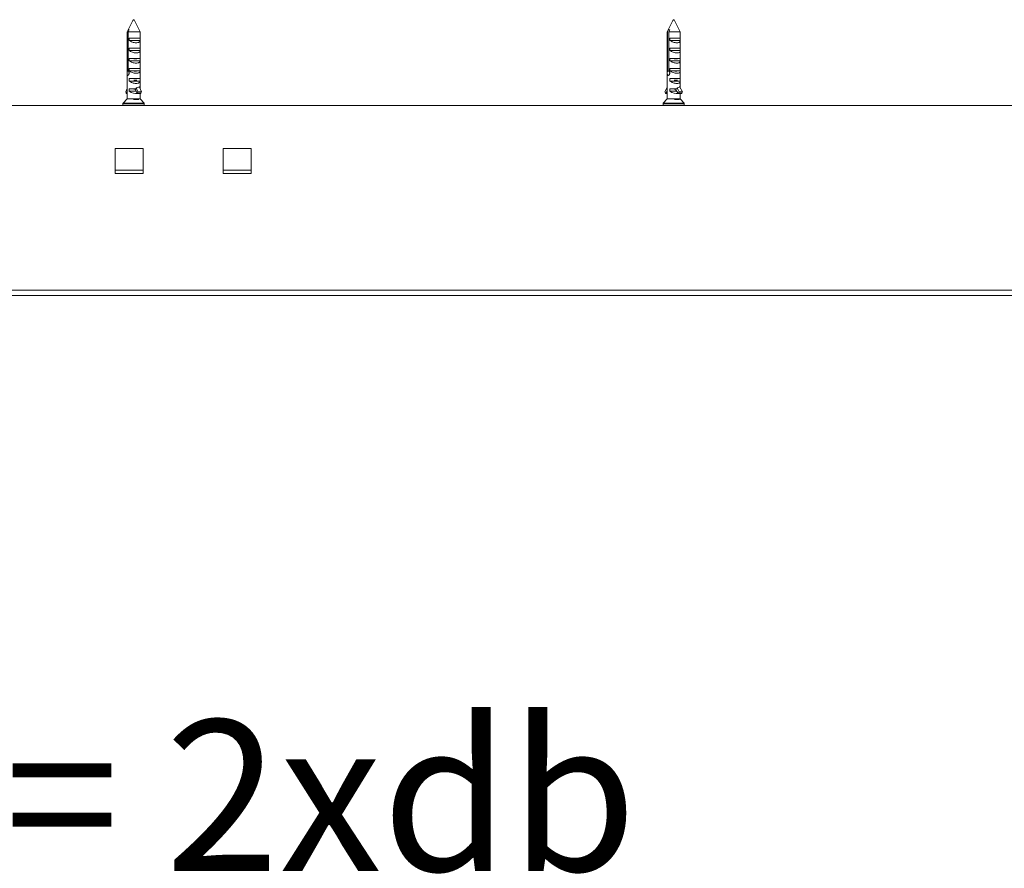
# Model space of a CAD drawing. Units: millimetres. Extents: x 0 to 420, y 0 to 297.
# Drawn here: x 88 to 109, y 196 to 214 of the extents above; entities that cross this region are included whole.
import ezdxf

# ---------------------------------------------------------------- set-up
doc = ezdxf.new("R2010")
doc.units = ezdxf.units.MM
doc.styles.add('SLDTEXTSTYLE0', font='TXT', dxfattribs={"width": 0.7})
doc.dimstyles.new('SLDDIMSTYLE0', dxfattribs={"dimtxt": 3.175, "dimasz": 3.302, "dimexe": 0, "dimexo": 0.0625, "dimgap": 0.79375, "dimtad": 0, "dimtih": 1, "dimtoh": 1, "dimdec": 1, "dimlfac": 22, "dimrnd": 1e-09, "dimzin": 12, "dimdsep": 46, "dimtxsty": 'SLDTEXTSTYLE0', "dimsah": 1, "dimcen": 0.09, "dimadec": 0, "dimazin": 3, "dimtfac": 1, "dimtdec": 1, "dimtofl": 0, "dimtmove": 0, "dimatfit": 3, "dimfxl": 1, "dimfrac": 2, "dimtolj": 1, "dimtzin": 12, "dimarcsym": 0})

# ---------------------------------------------------------------- blocks, each defined once
blk = doc.blocks.new('_D')
at = {"color": 174, "linetype": 'Continuous', "lineweight": 18, "true_color": 0x0000a0}
for p, q in [((26.951, 173.866), (26.951, 195.99)), ((125.133, 171.176), (125.133, 195.99)), ((125.133, 194.99), (26.951, 194.99))]:
    blk.add_line(p, q, dxfattribs=at)
for points in [[(26.951, 194.99), (30.253, 194.482), (30.253, 195.498)], [(125.133, 194.99), (121.831, 195.498), (121.831, 194.482)]]:
    blk.add_solid(points, dxfattribs=at)
at = {"color": 174, "linetype": 'Continuous', "lineweight": 18, "true_color": 0x0000a0, "insert": (55.534, 199.083), "char_height": 3.175, "attachment_point": 1, "style": 'SLDTEXTSTYLE0'}
blk.add_mtext('Inbouwbreedte = 2xdb', dxfattribs=at)

msp = doc.modelspace()

# ---------------------------------------------------------------- linework, layer by layer
at = {"color": 7, "linetype": 'Continuous', "lineweight": 18}
for p, q in [((90.5421, 213.5596), (90.4151, 213.8134)), ((101.9057, 213.5596), (101.7784, 213.8143)), ((90.3914, 213.8036), (90.2694, 213.5596)), ((90.3166, 213.605), (90.294, 213.605)), ((101.7539, 213.8014), (101.633, 213.5596)), ((101.6899, 213.605), (101.6612, 213.605)), ((90.2694, 213.5596), (90.2694, 213.4323)), ((90.2728, 213.5596), (90.2694, 213.5596)), ((90.2694, 213.4323), (90.2694, 213.3823)), ((90.2694, 213.4323), (90.2694, 213.4323)), ((90.2728, 213.5596), (90.2728, 212.7378)), ((90.2954, 212.7378), (90.2954, 213.5596)), ((90.5421, 213.5596), (90.2954, 213.5596)), ((90.3133, 213.4323), (90.5421, 213.4323)), ((90.3133, 213.3823), (90.3133, 213.4323)), ((90.542, 213.4323), (90.542, 213.3823)), ((90.5421, 213.4323), (90.5421, 213.5596)), ((101.633, 213.5596), (101.633, 213.4323)), ((101.6414, 213.5596), (101.633, 213.5596)), ((101.633, 213.4323), (101.6346, 213.4323)), ((101.6346, 213.4323), (101.6346, 213.3823)), ((101.6414, 213.5596), (101.6414, 212.7378)), ((101.6701, 212.7378), (101.6701, 213.5596)), ((101.9057, 213.5596), (101.6701, 213.5596)), ((101.6904, 213.4323), (101.9057, 213.4323)), ((101.6904, 213.3823), (101.6904, 213.4323)), ((101.9041, 213.4323), (101.9041, 213.3823)), ((101.9057, 213.4323), (101.9057, 213.5596)), ((90.2694, 213.3823), (90.2696, 213.3802)), ((90.2694, 213.3802), (90.2694, 213.2186)), ((90.2694, 213.2186), (90.2694, 213.1686)), ((90.2694, 213.2186), (90.2694, 213.2186)), ((90.542, 213.3823), (90.3133, 213.3823)), ((90.3133, 213.2186), (90.5421, 213.2186)), ((90.3133, 213.1686), (90.3133, 213.2186)), ((90.542, 213.2186), (90.542, 213.1686)), ((90.5421, 213.2186), (90.5421, 213.3802)), ((101.633, 213.3703), (101.633, 213.2186)), ((101.633, 213.2186), (101.6346, 213.2186)), ((101.6346, 213.3823), (101.6331, 213.3703)), ((101.6346, 213.2186), (101.6346, 213.1686)), ((101.9041, 213.3823), (101.6904, 213.3823)), ((101.6904, 213.2186), (101.9057, 213.2186)), ((101.6904, 213.1686), (101.6904, 213.2186)), ((101.9041, 213.2186), (101.9041, 213.1686)), ((101.9057, 213.2186), (101.9057, 213.3703)), ((90.2694, 213.1686), (90.2696, 213.1665)), ((90.2694, 213.1665), (90.2694, 213.005)), ((90.2694, 213.005), (90.2694, 212.955)), ((90.2694, 213.005), (90.2694, 213.005)), ((90.542, 213.1686), (90.3133, 213.1686)), ((90.3133, 213.005), (90.5421, 213.005)), ((90.3133, 212.955), (90.3133, 213.005)), ((90.4761, 212.9932), (90.408, 212.9932)), ((90.542, 213.005), (90.542, 212.955)), ((90.5421, 213.005), (90.5421, 213.1665)), ((101.633, 213.1566), (101.633, 213.005)), ((101.633, 213.005), (101.6346, 213.005)), ((101.6346, 213.1686), (101.6331, 213.1566)), ((101.6346, 213.005), (101.6346, 212.955)), ((101.9041, 213.1686), (101.6904, 213.1686)), ((101.6904, 213.005), (101.9057, 213.005)), ((101.6904, 212.955), (101.6904, 213.005)), ((101.8474, 212.9932), (101.7837, 212.9932)), ((101.9041, 213.005), (101.9041, 212.955)), ((101.9057, 213.005), (101.9057, 213.1566)), ((90.2694, 212.955), (90.2696, 212.9529)), ((90.2694, 212.9529), (90.2694, 212.7914)), ((90.2694, 212.7914), (90.2694, 212.7414)), ((90.2694, 212.7914), (90.2694, 212.7914)), ((90.542, 212.955), (90.3133, 212.955)), ((90.3133, 212.7914), (90.5421, 212.7914)), ((90.3133, 212.7414), (90.3133, 212.7914)), ((90.542, 212.7914), (90.542, 212.7414)), ((90.5421, 212.7914), (90.5421, 212.9529)), ((101.633, 212.943), (101.633, 212.7914)), ((101.633, 212.7914), (101.6346, 212.7914)), ((101.6346, 212.955), (101.6331, 212.943)), ((101.6346, 212.7914), (101.6346, 212.7414)), ((101.9041, 212.955), (101.6904, 212.955)), ((101.6904, 212.7914), (101.9057, 212.7914)), ((101.6904, 212.7414), (101.6904, 212.7914)), ((101.9041, 212.7914), (101.9041, 212.7414)), ((101.9057, 212.7914), (101.9057, 212.943)), ((90.2694, 212.7414), (90.2696, 212.7393)), ((90.2694, 212.7393), (90.2694, 212.5777)), ((90.2694, 212.5777), (90.2694, 212.5277)), ((90.2694, 212.5777), (90.2694, 212.5777)), ((90.2728, 212.7378), (90.2954, 212.7378)), ((90.542, 212.7414), (90.3133, 212.7414)), ((90.3133, 212.5777), (90.5421, 212.5777)), ((90.3133, 212.5277), (90.3133, 212.5777)), ((90.4671, 212.7386), (90.4205, 212.7386)), ((90.542, 212.5777), (90.542, 212.5277)), ((90.5421, 212.5777), (90.5421, 212.7393)), ((101.633, 212.7294), (101.633, 212.5777)), ((101.633, 212.5777), (101.6346, 212.5777)), ((101.6346, 212.7414), (101.6331, 212.7294)), ((101.6346, 212.5777), (101.6346, 212.5277)), ((101.6414, 212.7378), (101.6701, 212.7378)), ((101.6821, 212.675), (101.6739, 212.675)), ((101.686, 212.682), (101.6802, 212.6786)), ((101.9041, 212.7414), (101.6904, 212.7414)), ((101.6904, 212.5777), (101.9057, 212.5777)), ((101.6904, 212.5277), (101.6904, 212.5777)), ((101.8395, 212.7386), (101.796, 212.7386)), ((101.9041, 212.5777), (101.9041, 212.5277)), ((101.9057, 212.5777), (101.9057, 212.7294)), ((90.2405, 212.3037), (90.2694, 212.3707)), ((90.2694, 212.5277), (90.2696, 212.5256)), ((90.2694, 212.5256), (90.2694, 212.3641)), ((90.2694, 212.3641), (90.2694, 212.3141)), ((90.2694, 212.3641), (90.2694, 212.3641)), ((90.542, 212.5277), (90.3133, 212.5277)), ((90.3133, 212.3641), (90.4621, 212.3641)), ((90.3133, 212.3141), (90.3133, 212.3641)), ((90.4761, 212.5477), (90.408, 212.5477)), ((90.4452, 212.3568), (90.408, 212.3568)), ((90.4433, 212.3594), (90.4433, 212.3641)), ((90.4433, 212.3373), (90.4433, 212.3542)), ((90.4964, 212.3037), (90.4621, 212.3834)), ((90.4621, 212.3641), (90.4621, 212.3834)), ((90.5709, 212.3037), (90.5253, 212.4096)), ((90.5421, 212.3707), (90.5421, 212.5256)), ((101.5844, 212.3037), (101.633, 212.3924)), ((101.633, 212.5157), (101.633, 212.3641)), ((101.633, 212.3641), (101.6346, 212.3641)), ((101.6346, 212.5277), (101.6331, 212.5157)), ((101.6346, 212.3641), (101.6346, 212.3141)), ((101.9041, 212.5277), (101.6904, 212.5277)), ((101.6904, 212.3641), (101.8411, 212.3641)), ((101.6904, 212.3141), (101.6904, 212.3641)), ((101.8474, 212.5477), (101.7837, 212.5477)), ((101.8196, 212.3568), (101.7837, 212.3568)), ((101.8172, 212.3594), (101.8172, 212.3641)), ((101.8172, 212.3373), (101.8172, 212.3542)), ((101.8411, 212.3641), (101.8411, 212.3834)), ((101.8848, 212.3037), (101.8411, 212.3834)), ((101.9543, 212.3037), (101.8963, 212.4096)), ((101.9057, 212.3924), (101.9057, 212.5157)), ((90.2694, 212.1505), (90.1855, 212.0622)), ((90.2522, 212.2696), (90.2405, 212.2972)), ((90.2535, 212.2684), (90.2694, 212.2684)), ((90.2694, 212.2949), (90.2546, 212.2692)), ((90.2694, 212.3141), (90.2696, 212.312)), ((90.2694, 212.312), (90.2694, 212.1505)), ((90.4621, 212.1505), (90.2694, 212.1505)), ((90.4566, 212.3141), (90.3133, 212.3141)), ((90.4433, 212.3373), (90.4823, 212.2692)), ((90.5421, 212.1505), (90.4621, 212.1505)), ((90.4834, 212.2684), (90.5579, 212.2684)), ((90.4847, 212.2696), (90.4965, 212.2972)), ((90.5592, 212.2696), (90.4847, 212.2696)), ((90.5709, 212.3037), (90.4964, 212.3037)), ((90.5709, 212.2972), (90.4965, 212.2972)), ((90.5421, 212.1505), (90.5421, 212.2684)), ((90.626, 212.0622), (90.5421, 212.1505)), ((90.5592, 212.2696), (90.5709, 212.2972)), ((101.633, 212.1505), (101.5491, 212.0622)), ((101.5993, 212.2696), (101.5844, 212.2972)), ((101.6009, 212.2684), (101.633, 212.2684)), ((101.6345, 212.3134), (101.6023, 212.2692)), ((101.633, 212.3021), (101.633, 212.1505)), ((101.8411, 212.1505), (101.633, 212.1505)), ((101.6346, 212.3141), (101.6331, 212.3021)), ((101.8341, 212.3141), (101.6904, 212.3141)), ((101.8172, 212.3373), (101.8668, 212.2692)), ((101.9057, 212.1505), (101.8411, 212.1505)), ((101.8682, 212.2684), (101.9378, 212.2684)), ((101.8699, 212.2696), (101.8848, 212.2972)), ((101.9394, 212.2696), (101.8699, 212.2696)), ((101.9543, 212.3037), (101.8848, 212.3037)), ((101.9544, 212.2972), (101.8848, 212.2972)), ((101.9057, 212.1505), (101.9057, 212.2684)), ((101.9896, 212.0622), (101.9057, 212.1505)), ((101.9394, 212.2696), (101.9544, 212.2972)), ((125.133, 212.0141), (27.7239, 212.0141)), ((90.183, 212.0559), (90.183, 212.0232)), ((90.4067, 212.1368), (90.5175, 212.1368)), ((90.6285, 212.0232), (90.6285, 212.0559)), ((101.5466, 212.0559), (101.5466, 212.0232)), ((101.7894, 212.1368), (101.8928, 212.1368)), ((101.9921, 212.0232), (101.9921, 212.0559)), ((90.6103, 211.105), (90.0194, 211.105)), ((90.0194, 211.105), (90.0194, 210.5823)), ((90.6103, 210.5823), (90.6103, 211.105)), ((92.883, 211.105), (92.2921, 211.105)), ((92.2921, 211.105), (92.2921, 210.5823)), ((92.883, 210.5823), (92.883, 211.105)), ((90.6103, 210.6505), (90.0194, 210.6505)), ((90.0194, 210.5823), (90.6103, 210.5823)), ((92.2921, 210.6505), (92.883, 210.6505)), ((92.2921, 210.5823), (92.883, 210.5823)), ((27.7239, 208.1277), (125.133, 208.1277)), ((27.7239, 208.0141), (125.133, 208.0141))]:
    msp.add_line(p, q, dxfattribs=at)
at = {"color": 174, "linetype": 'Continuous', "lineweight": 18}
for p, q in [((90.2546, 212.2692), (90.2694, 212.2692)), ((101.6023, 212.2692), (101.633, 212.2692)), ((90.4978, 212.0559), (90.183, 212.0559)), ((90.183, 212.0232), (90.6285, 212.0232)), ((90.1855, 212.0622), (90.4968, 212.0622)), ((90.4968, 212.0622), (90.626, 212.0622)), ((90.6285, 212.0559), (90.4978, 212.0559)), ((101.8866, 212.0559), (101.5466, 212.0559)), ((101.5466, 212.0232), (101.9921, 212.0232)), ((101.5491, 212.0622), (101.8852, 212.0622)), ((101.8852, 212.0622), (101.9896, 212.0622)), ((101.9921, 212.0559), (101.8866, 212.0559))]:
    msp.add_line(p, q, dxfattribs=at)
at = {"color": 7, "linetype": 'Continuous', "lineweight": 18, "flags": 128}
for points in [[(90.294, 213.605), (90.2871, 213.5903), (90.2728, 213.5596)], [(90.2954, 213.5596), (90.3097, 213.5903), (90.3166, 213.605)], [(101.6612, 213.605), (101.6548, 213.5903), (101.6414, 213.5596)], [(101.6701, 213.5596), (101.6835, 213.5903), (101.6899, 213.605)], [(90.542, 213.3823), (90.5408, 213.3694), (90.5354, 213.3577), (90.5259, 213.3481), (90.5194, 213.3439), (90.5116, 213.3403), (90.4961, 213.3356), (90.4772, 213.3329), (90.459, 213.3323), (90.4389, 213.3335), (90.4195, 213.3362), (90.3996, 213.3406), (90.3799, 213.3464), (90.3608, 213.3538), (90.3419, 213.363), (90.3246, 213.3737), (90.3133, 213.3823)], [(101.9041, 213.3823), (101.9057, 213.3694), (101.9034, 213.3577), (101.8968, 213.3481), (101.8917, 213.3439), (101.8854, 213.3403), (101.872, 213.3356), (101.8551, 213.3329), (101.8382, 213.3323), (101.8191, 213.3335), (101.8003, 213.3362), (101.7806, 213.3406), (101.7608, 213.3464), (101.7412, 213.3538), (101.7214, 213.363), (101.7028, 213.3737), (101.6904, 213.3823)], [(90.542, 213.1686), (90.5408, 213.1558), (90.5354, 213.1441), (90.5259, 213.1345), (90.5194, 213.1303), (90.5116, 213.1266), (90.4961, 213.122), (90.4772, 213.1192), (90.459, 213.1187), (90.4389, 213.1199), (90.4195, 213.1226), (90.3996, 213.1269), (90.3799, 213.1328), (90.3608, 213.1402), (90.3419, 213.1494), (90.3246, 213.1601), (90.3133, 213.1686)], [(101.9041, 213.1686), (101.9057, 213.1558), (101.9034, 213.1441), (101.8968, 213.1345), (101.8917, 213.1303), (101.8854, 213.1266), (101.872, 213.122), (101.8551, 213.1192), (101.8382, 213.1187), (101.8191, 213.1199), (101.8003, 213.1226), (101.7806, 213.1269), (101.7608, 213.1328), (101.7412, 213.1402), (101.7214, 213.1494), (101.7028, 213.1601), (101.6904, 213.1686)], [(90.542, 212.955), (90.5408, 212.9421), (90.5354, 212.9305), (90.5259, 212.9208), (90.5194, 212.9166), (90.5116, 212.913), (90.4961, 212.9083), (90.4772, 212.9056), (90.459, 212.905), (90.4389, 212.9062), (90.4195, 212.909), (90.3996, 212.9133), (90.3799, 212.9192), (90.3608, 212.9265), (90.3419, 212.9358), (90.3246, 212.9464), (90.3133, 212.955)], [(101.9041, 212.955), (101.9057, 212.9421), (101.9034, 212.9305), (101.8968, 212.9208), (101.8917, 212.9166), (101.8854, 212.913), (101.872, 212.9083), (101.8551, 212.9056), (101.8382, 212.905), (101.8191, 212.9062), (101.8003, 212.909), (101.7806, 212.9133), (101.7608, 212.9192), (101.7412, 212.9265), (101.7214, 212.9358), (101.7028, 212.9464), (101.6904, 212.955)], [(90.2728, 212.7378), (90.2714, 212.7327), (90.2705, 212.7263), (90.27, 212.7192), (90.2697, 212.7111), (90.2696, 212.703), (90.2695, 212.6945), (90.2696, 212.6867), (90.2697, 212.679), (90.27, 212.6719), (90.2706, 212.6652), (90.2714, 212.6592), (90.2728, 212.654), (90.2747, 212.65), (90.2773, 212.6472), (90.2802, 212.646), (90.2838, 212.6462), (90.2874, 212.6476), (90.2914, 212.6502), (90.2954, 212.654), (90.2993, 212.6589), (90.3031, 212.665), (90.3064, 212.6721), (90.3089, 212.6799), (90.3105, 212.6884), (90.3109, 212.6965), (90.3103, 212.7047), (90.3088, 212.7122), (90.3065, 212.7194), (90.3035, 212.7261), (90.2998, 212.7322), (90.2954, 212.7378)], [(90.542, 212.7414), (90.5408, 212.7285), (90.5354, 212.7168), (90.5259, 212.7072), (90.5194, 212.703), (90.5116, 212.6994), (90.4961, 212.6947), (90.4772, 212.692), (90.459, 212.6914), (90.4389, 212.6926), (90.4195, 212.6953), (90.3996, 212.6997), (90.3799, 212.7055), (90.3608, 212.7129), (90.3419, 212.7221), (90.3246, 212.7328), (90.3133, 212.7414)], [(101.6414, 212.7378), (101.6392, 212.7327), (101.6375, 212.7263), (101.6364, 212.7192), (101.6356, 212.7111), (101.6353, 212.703), (101.6352, 212.6945), (101.6353, 212.6867), (101.6358, 212.679), (101.6365, 212.6719), (101.6376, 212.6652), (101.6392, 212.6592), (101.6414, 212.654), (101.6442, 212.65), (101.6478, 212.6472), (101.6517, 212.646), (101.6562, 212.6462), (101.6606, 212.6476), (101.6654, 212.6502), (101.6701, 212.654), (101.6747, 212.6589), (101.679, 212.665), (101.6827, 212.6721), (101.6855, 212.6799), (101.6873, 212.6884), (101.6878, 212.6965), (101.6871, 212.7047), (101.6855, 212.7122), (101.6829, 212.7194), (101.6794, 212.7261), (101.6753, 212.7322), (101.6701, 212.7378)], [(101.9041, 212.7414), (101.9057, 212.7285), (101.9034, 212.7168), (101.8968, 212.7072), (101.8917, 212.703), (101.8854, 212.6994), (101.872, 212.6947), (101.8551, 212.692), (101.8382, 212.6914), (101.8191, 212.6926), (101.8003, 212.6953), (101.7806, 212.6997), (101.7608, 212.7055), (101.7412, 212.7129), (101.7214, 212.7221), (101.7028, 212.7328), (101.6904, 212.7414)], [(90.542, 212.5277), (90.5408, 212.5149), (90.5354, 212.5032), (90.5259, 212.4936), (90.5194, 212.4894), (90.5116, 212.4857), (90.4961, 212.4811), (90.4772, 212.4783), (90.459, 212.4778), (90.4389, 212.479), (90.4195, 212.4817), (90.3996, 212.486), (90.3799, 212.4919), (90.3608, 212.4993), (90.3419, 212.5085), (90.3246, 212.5192), (90.3133, 212.5277)], [(101.9041, 212.5277), (101.9057, 212.5149), (101.9034, 212.5032), (101.8968, 212.4936), (101.8917, 212.4894), (101.8854, 212.4857), (101.872, 212.4811), (101.8551, 212.4783), (101.8382, 212.4778), (101.8191, 212.479), (101.8003, 212.4817), (101.7806, 212.486), (101.7608, 212.4919), (101.7412, 212.4993), (101.7214, 212.5085), (101.7028, 212.5192), (101.6904, 212.5277)], [(90.2546, 212.2692), (90.2544, 212.2688), (90.2541, 212.2685), (90.2537, 212.2684), (90.2534, 212.2684), (90.2531, 212.2685), (90.2528, 212.2688), (90.2525, 212.2691), (90.2522, 212.2696)], [(90.4823, 212.2692), (90.4826, 212.2688), (90.4829, 212.2685), (90.4832, 212.2684), (90.4836, 212.2684), (90.4839, 212.2685), (90.4842, 212.2688), (90.4845, 212.2691), (90.4847, 212.2696)]]:
    msp.add_lwpolyline(points, dxfattribs=at)
at = {"color": 7, "linetype": 'Continuous', "lineweight": 18}
for centre, radius, start, end in [((90.2493, 212.3004), 0.00937, 159.51181, 200.34828), ((90.457, 212.4976), 0.2331, 231.93469, 280.43312), ((90.4646, 212.0212), 0.1293, 91.08442, 116.57784), ((90.4595, 212.0206), 0.1298, 63.48051, 88.85723), ((90.4877, 212.3004), 0.00937, 339.65172, 20.48819), ((90.5575, 212.27), 0.00172, 282.19311, 346.70723), ((90.5622, 212.3004), 0.00937, 339.65172, 20.48819), ((101.5912, 212.3004), 0.00754, 154.19498, 205.62702), ((101.6009, 212.2701), 0.00169, 195.41815, 328.80713), ((101.836, 212.5066), 0.2413, 232.89908, 279.22484), ((101.8436, 212.0361), 0.1144, 91.24058, 118.29316), ((101.8385, 212.0356), 0.1149, 61.77319, 88.69307), ((101.8682, 212.2701), 0.00169, 211.19287, 344.58185), ((101.878, 212.3004), 0.00754, 334.37298, 25.80502), ((101.9375, 212.2704), 0.00206, 276.93867, 338.33487), ((101.9476, 212.3004), 0.00754, 334.37298, 25.80502), ((90.1921, 212.0559), 0.00909, 136.4688, 180), ((90.1921, 212.0232), 0.00909, 180, 270), ((90.6194, 212.0232), 0.00909, 270, 0), ((90.6194, 212.0559), 0.00909, 0, 43.5312), ((101.5557, 212.0559), 0.00909, 136.4688, 180), ((101.5557, 212.0232), 0.00909, 180, 270), ((101.983, 212.0232), 0.00909, 270, 0), ((101.983, 212.0559), 0.00909, 0, 43.5312)]:
    msp.add_arc(centre, radius, start, end, dxfattribs=at)
for centre, major_axis, ratio, start_param, end_param in [((90.4026, 213.802), (0.0107, 0.0137), 0.5960795, 6.0065689, 8.180246), ((101.7654, 213.802), (0.0117, 0.0139), 0.5101884, 6.0668106, 8.2956138), ((90.4057, 212.5143), (0.1178, -0.1068), 0.6427721, 5.6662087, 6.3097098), ((101.7694, 212.5143), (0.1212, -0.1122), 0.5563173, 5.7419112, 6.3854123)]:
    msp.add_ellipse(centre, major_axis=major_axis, ratio=ratio, start_param=start_param, end_param=end_param, dxfattribs=at)

# ---------------------------------------------------------------- dimensions: what is measured, and where the dimension line sits
at = {"color": 174, "linetype": 'Continuous', "lineweight": 18, "true_color": 0x0000a0}
dim = msp.add_linear_dim(base=(26.9512, 197.574), p1=(125.133, 169.1764), p2=(26.9512, 68.0344), text='Inbouwbreedte = 2xdb  ', dimstyle='SLDDIMSTYLE0', dxfattribs=at)
dim.commit()
dim.dimension.update_dxf_attribs({"geometry": '_D', "text_midpoint": (76.0421, 197.574), "dimtype": 160})

doc.saveas('drawing.dxf')
